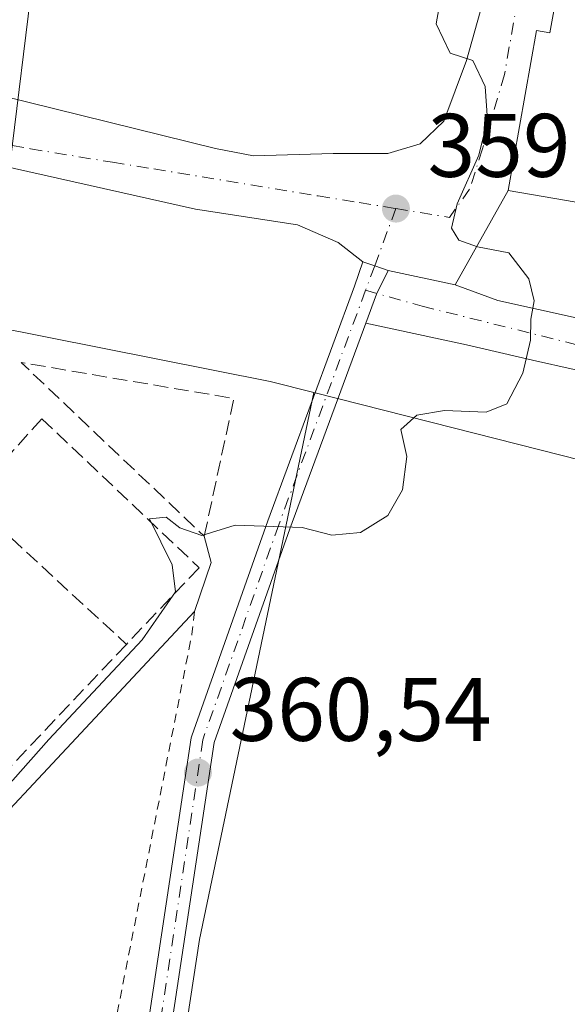
# Model space of a CAD drawing. Units: metres. Extents: x 625168 to 628648, y 4692541 to 4694916.
# Drawn here: x 628324 to 628385, y 4692679 to 4692788 of the extents above; entities that cross this region are included whole.
import ezdxf

# ---------------------------------------------------------------- set-up
doc = ezdxf.new("R2010")
doc.units = ezdxf.units.M
doc.header["$MEASUREMENT"] = 0
for name, pattern in [('DGN Style 2', [1.6480167562047852, 0.988810053722871, -0.6592067024819142]), ('DGN Style 3', [2.307223458686699, 1.648016756204785, -0.6592067024819142]), ('DGN Style 4', [2.6384748266838614, 1.318413404963828, -0.6592067024819142, 0.001648016756204785, -0.6592067024819142])]:
    doc.linetypes.add(name, pattern=pattern)
for name, color, linetype, lineweight in [('Alambrada', 7, 'DGN Style 2', 0), ('Cultivos herbáceos CxS', 92, 'Continuous', 0), ('Curva de nivel normal', 30, 'Continuous', 0), ('Edificación industrial Cxs', 135, 'Continuous', 13), ('Elemento construido', 1, 'Continuous', 0), ('Muro lineal', 1, 'DGN Style 3', 13), ('Núcleo urbano CxS', 7, 'Continuous', 0), ('Pastizal CxS', 92, 'Continuous', 0), ('Pista no pavimentada Cxs', 111, 'Continuous', 0), ('Pista no pavimentada eje', 91, 'DGN Style 4', 0), ('Pista pavimentada Cxs', 135, 'Continuous', 0), ('Pista pavimentada eje', 135, 'DGN Style 4', 0), ('Punto de cota en terreno', 7, 'Continuous', 0), ('Rótulo de punto de cota en terreno', 7, 'Continuous', 0), ('Vía urbana Cxs', 4, 'Continuous', 0), ('Vía urbana eje', 4, 'DGN Style 4', 0)]:
    doc.layers.add(name, color=color, linetype=linetype, lineweight=lineweight)
doc.styles.add('Style-Arial', font='txt')

# ---------------------------------------------------------------- blocks, each defined once
blk = doc.blocks.new('5PATER')
at = {"layer": 'Pastizal CxS', "linetype": 'Continuous', "lineweight": 0}
h = blk.add_hatch(color=51, dxfattribs=at)
edge = h.paths.add_edge_path()
edge.add_ellipse((0, 0), major_axis=(-0.1095731443231308, -0.1110710700762829), ratio=0.9994222409660322, start_angle=0, end_angle=360)
blk = doc.blocks.new('*U34')
at = {"layer": 'Vía urbana Cxs', "color": 4, "linetype": 'Continuous', "lineweight": 0}
blk.add_polyline3d([(628385.3400999998, 4692797.390100001, 362.8882000000012), (628383.3800999997, 4692786.7301, 364.5834000000032), (628381.9200999998, 4692786.9801, 363.3420000000042), (628378.7600999996, 4692769.190099999, 361.6132000000071), (628372.8501000004, 4692758.690099999, 359.6538), (628365.4080999997, 4692760.300899999, 359.3944999999949), (628363.9045000002, 4692760.814099999, 359.3395000000019), (628362.5931000002, 4692761.261700001, 359.290399999998), (628359.8250000002, 4692763.385500001, 359.1836000000039), (628355.3269999997, 4692765.369899999, 359.0553000000073), (628343.9499000004, 4692767.0897, 358.7875000000058), (628321.9600999998, 4692772.050100001, 360.9529999999941)], dxfattribs=at)
blk.add_polyline3d([(628314.2166999998, 4692809.9858, 362.5261000000028), (628279.7801000001, 4692816.170100001, 359.7084000000032), (628278.3000999996, 4692807.940099999, 360.2480000000069), (628277.2600999996, 4692801.960100001, 358.3931000000011), (628276.2901, 4692796.370100001, 360.1594999999944), (628274.7801000001, 4692787.550100001, 360.2986999999994), (628297.6312999995, 4692783.803300001, 362.4780000000028), (628307.3106000006, 4692782.216200001, 363.1226000000024), (628322.2901, 4692779.7601, 361.7666999999929), (628346.1989000002, 4692773.8365, 359.0234999999957), (628350.4321999997, 4692773.0428, 359.1885000000038), (628359.2958000004, 4692773.307399999, 359.6729999999953), (628365.3811999997, 4692773.307399999, 359.7008999999962), (628368.9530999997, 4692774.365700001, 359.7989999999991), (628371.5990000004, 4692776.8793, 359.8623999999982), (628374.1124999998, 4692783.6261, 360.3383999999933), (628378.4252000004, 4692798.998500001, 360.5608000000066), (628344.0301000001, 4692804.6801, 360.5515000000014), (628340.6901000004, 4692805.2601, 360.1677999999956), (628335.5701000001, 4692806.1601, 359.0736999999936), (628330.2301000003, 4692807.110099999, 360.2412999999942), (628327.6730000004, 4692807.569300001, 361.568299999999), (628321.5072, 4692808.6766, 362.9848000000056)], close=True, dxfattribs=at)

msp = doc.modelspace()

# ---------------------------------------------------------------- linework, layer by layer
at = {"layer": 'Alambrada', "color": 7, "linetype": 'DGN Style 2', "lineweight": 0, "extrusion": (0.01614365257165139, 0.0243007925773523, 0.9995743363861231), "elevation": 124541.1991210128, "flags": 128}
msp.add_lwpolyline([(2073338.633878572, -4254669.855369532), (2073337.483729771, -4254667.617106406), (2073315.205709823, -4254613.63828906)], dxfattribs=at)
at = {"layer": 'Cultivos herbáceos CxS', "color": 92, "linetype": 'Continuous', "lineweight": 0, "extrusion": (0.2056450257868928, -0.02302020622512234, 0.9783558623908077), "elevation": 21542.10191269792, "flags": 128}
msp.add_lwpolyline([(4733520.643941925, -100113.7569221354), (4733458.777589801, -100107.7210492081), (4733431.762696091, -100106.649669682)], dxfattribs=at)
at = {"layer": 'Cultivos herbáceos CxS', "color": 92, "linetype": 'Continuous', "lineweight": 0}
for points in [[(628340.3507000003, 4692659.1533, 360.8255000000063), (628344.3976999996, 4692685.8839, 360.6037999999971), (628357.1486999998, 4692746.7093, 359.354800000001), (628372.6489000004, 4692742.781500001, 359.767200000002), (628422.7547000004, 4692730.0845, 362.2247000000062)], [(628357.1486999998, 4692746.7093, 359.354800000001), (628372.6489000004, 4692742.781500001, 359.767200000002), (628422.7547000004, 4692730.0845, 362.2247000000062), (628439.6463000001, 4692723.4243, 363.377999999997), (628472.5867, 4692710.4365, 370.1374999999971)]]:
    msp.add_polyline3d(points, dxfattribs=at)
at = {"layer": 'Curva de nivel normal', "color": 30, "linetype": 'Continuous', "lineweight": 0, "elevation": 360.0000000000001, "flags": 128}
msp.add_lwpolyline([(628371.9000000004, 4692794.200099999), (628370.7300000006, 4692787.710100001), (628372.29, 4692784.460100001), (628374.8099999997, 4692783.620100001), (628376.2000000002, 4692780.7601), (628376.4500000002, 4692777.0101), (628375.4800000006, 4692773.100099999), (628373.0700000003, 4692767.6801), (628372.4600000001, 4692764.9901), (628373.2599999999, 4692763.670100001), (628375.3399999999, 4692762.9101), (628378.8200000003, 4692762.2601), (628381.04, 4692759.360099999), (628381.6399999997, 4692756.920100001), (628381.2800000003, 4692754.880100001), (628381.25, 4692752.550100001), (628380.3799999999, 4692748.880100001), (628378.6100000005, 4692745.460100001), (628376.3200000003, 4692744.540100001), (628371.6699999999, 4692744.710100001), (628368.5800000001, 4692744.190099999), (628366.8300000001, 4692742.600099999), (628367.5, 4692739.590100001), (628367, 4692735.9101), (628365.3600000005, 4692733.020099999), (628362.3200000003, 4692731.1601), (628359.1399999997, 4692730.860099999), (628355.8200000003, 4692731.690099999), (628348.3799999999, 4692731.9801), (628344.6799999997, 4692730.8101), (628342.2300000006, 4692731.6801), (628340.6900000004, 4692732.840100001), (628338.8600000005, 4692732.6601), (628341.3600000005, 4692727.550100001), (628341.7400000002, 4692724.550100001), (628338.04, 4692719.210100001), (628327.6600000003, 4692708.140100001), (628321.6200000001, 4692701.3301)], dxfattribs=at)
at = {"layer": 'Edificación industrial Cxs', "color": 135, "linetype": 'Continuous', "lineweight": 13, "elevation": 366.266300000003, "flags": 128}
msp.add_lwpolyline([(628405.1201, 4692764.6601), (628378.7600999996, 4692769.190099999), (628381.9200999998, 4692786.9801), (628383.3800999997, 4692786.7301), (628385.3400999998, 4692797.390100001), (628396.5500999996, 4692794.690099999)], dxfattribs=at)
at = {"layer": 'Edificación industrial Cxs', "color": 135, "linetype": 'Continuous', "lineweight": 13}
msp.add_polyline3d([(628405.1201, 4692764.6601, 364.0152999999991), (628378.7600999996, 4692769.190099999, 361.6132000000071), (628381.9200999998, 4692786.9801, 363.3420000000042), (628383.3800999997, 4692786.7301, 364.5834000000032), (628385.3400999998, 4692797.390100001, 362.8882000000012)], dxfattribs=at)
at = {"layer": 'Elemento construido', "color": 1, "linetype": 'Continuous', "lineweight": 0}
msp.add_polyline3d([(628344.9401000004, 4692730.7401, 360.2571000000025), (628345.7100999998, 4692727.8201, 360.5190000000002), (628343.8501000004, 4692722.350099999, 360.715400000001), (628305.3501000004, 4692681.220100001, 363.4811999999947)], dxfattribs=at)
at = {"layer": 'Muro lineal', "color": 1, "linetype": 'DGN Style 3', "lineweight": 13, "extrusion": (0.007345047314150456, 0.04656748030631276, 0.9988881419147362), "elevation": 223503.7270151872, "flags": 128}
msp.add_lwpolyline([(110469.5951849546, -4728042.063191724), (110468.7322630945, -4728057.726112922), (110492.726542661, -4728057.99126259), (110469.5951849546, -4728042.063191724)], dxfattribs=at)
at = {"layer": 'Muro lineal', "color": 1, "linetype": 'DGN Style 3', "lineweight": 13, "extrusion": (-0.2149280933185571, 0.0196059769637802, 0.9764330598508765), "elevation": -42687.53487700936, "flags": 128}
msp.add_lwpolyline([(-4730419.650505368, 194799.6051075536), (-4730410.000203744, 194792.1859784733), (-4730395.516708815, 194811.5358566594)], dxfattribs=at)
at = {"layer": 'Muro lineal', "color": 1, "linetype": 'DGN Style 3', "lineweight": 13}
msp.add_polyline3d([(628326.8711000001, 4692743.802400001, 360.224000000002), (628344.3701, 4692727.2301, 360.7590999999957), (628336.2801000001, 4692718.710100001, 362.7988999999943), (628319.2801000001, 4692700.780099999, 362.6420000000071), (628312.7801000001, 4692693.9101, 359.7943999999989), (628302.9101, 4692683.249500001, 362.3742999999959), (628289.6900000004, 4692695.059, 362.0157999999938)], dxfattribs=at)
at = {"layer": 'Núcleo urbano CxS', "color": 7, "linetype": 'Continuous', "lineweight": 0, "extrusion": (0.2056450257868928, -0.02302020622512234, 0.9783558623908077), "elevation": 21542.10191269792, "flags": 128}
msp.add_lwpolyline([(4733520.643941925, -100113.7569221354), (4733458.777589801, -100107.7210492081), (4733431.762696091, -100106.649669682)], dxfattribs=at)
at = {"layer": 'Núcleo urbano CxS', "color": 7, "linetype": 'Continuous', "lineweight": 0}
for points in [[(628440.8551000003, 4692828.7611, 362.2535000000062), (628466.3651000002, 4692821.015699999, 363.331600000005), (628480.1481, 4692813.987299999, 363.9511000000057), (628514.7471000003, 4692795.199300001, 365.602899999998), (628472.5867, 4692710.4365, 370.1374999999971), (628439.6463000001, 4692723.4243, 363.377999999997), (628422.7547000004, 4692730.0845, 362.2247000000062), (628372.6489000004, 4692742.781500001, 359.767200000002), (628357.1486999998, 4692746.7093, 359.354800000001), (628352.2871000003, 4692747.942299999, 359.2464999999939), (628321.0795, 4692754.1271, 358.417300000001), (628328.0553000001, 4692810.668099999, 358.4305000000023), (628355.5352999996, 4692805.646700001, 359.2207000000053), (628381.5938999997, 4692800.805500001, 360.0311999999976), (628389.9376999997, 4692837.841499999, 360.0573000000004), (628400.0261000004, 4692836.363100001, 360.3901000000042), (628437.3941000003, 4692829.235900001, 362.1248999999953)], [(628328.0553000001, 4692810.668099999, 358.4305000000023), (628321.0795, 4692754.1271, 358.417300000001), (628352.2871000003, 4692747.942299999, 359.2464999999939), (628357.1486999998, 4692746.7093, 359.354800000001), (628344.3976999996, 4692685.8839, 360.6037999999971), (628340.3507000003, 4692659.1533, 360.8255000000063), (628328.5500999996, 4692661.250299999, 360.4838000000018), (628306.3416999998, 4692673.5009, 360.4131999999955), (628282.7037000004, 4692694.415300001, 358.5415999999968), (628272.2467, 4692694.869700001, 358.4643000000069), (628256.0592999998, 4692708.640500001, 357.9934000000067), (628258.4473000001, 4692721.9235, 358.0871999999945), (628266.1889000004, 4692765.0011, 357.6282999999967), (628276.0972999996, 4692820.158100001, 357.2578000000067)]]:
    msp.add_polyline3d(points, close=True, dxfattribs=at)
for points in [[(628328.0553000001, 4692810.668099999, 358.4305000000023), (628321.0795, 4692754.1271, 358.417300000001), (628352.2871000003, 4692747.942299999, 359.2464999999939), (628357.1486999998, 4692746.7093, 359.354800000001)], [(628328.0553000001, 4692810.668099999, 358.4305000000023), (628321.0795, 4692754.1271, 358.417300000001), (628352.2871000003, 4692747.942299999, 359.2464999999939), (628357.1486999998, 4692746.7093, 359.354800000001)], [(628357.1486999998, 4692746.7093, 359.354800000001), (628372.6489000004, 4692742.781500001, 359.767200000002), (628422.7547000004, 4692730.0845, 362.2247000000062), (628439.6463000001, 4692723.4243, 363.377999999997), (628472.5867, 4692710.4365, 370.1374999999971)]]:
    msp.add_polyline3d(points, dxfattribs=at)
at = {"layer": 'Pista no pavimentada Cxs', "color": 111, "linetype": 'Continuous', "lineweight": 0, "extrusion": (0.3230012346261732, 0.9463984157036988, 0.0004911043645543955), "elevation": 4644183.893161858, "flags": 128}
msp.add_lwpolyline([(921086.4298131004, -1921.488811440724), (921085.0441306978, -1921.439711434799), (921083.4553616154, -1921.384711428173)], dxfattribs=at)
at = {"layer": 'Pista no pavimentada Cxs', "color": 111, "linetype": 'Continuous', "lineweight": 0, "extrusion": (-0.04428021903847936, 0.01858959565215802, 0.9988461789161501), "elevation": 59771.33838401381, "flags": 128}
msp.add_lwpolyline([(-4570150.495692297, -1235692.536373259), (-4570153.91206803, -1235692.682133514), (-4570154.01553751, -1235692.676438671), (-4570156.872667531, -1235692.519714945)], dxfattribs=at)
at = {"layer": 'Pista no pavimentada Cxs', "color": 111, "linetype": 'Continuous', "lineweight": 0}
msp.add_polyline3d([(628365.4080999997, 4692760.300899999, 359.3944999999949), (628364.1578000003, 4692757.7271, 359.3867999999929), (628364.1124999998, 4692757.6339, 359.3867000000027), (628362.9243000001, 4692754.4275, 359.3937000000006), (628354.4524999997, 4692731.567500001, 359.9921999999933), (628346.0471000001, 4692707.783700001, 360.778999999995), (628340.9402999999, 4692673.881100001, 360.9128999999957), (628343.0191000003, 4692654.206700001, 361.0801000000066), (628343.0263, 4692654.0701, 361.081600000005), (628343.0100999996, 4692653.864900001, 361.0820999999996), (628341.7717000004, 4692636.762499999, 361.4244999999937), (628333.7006999999, 4692638.194900001, 361.2223999999987), (628340.4155000001, 4692654.1051, 361.0026999999973), (628338.3372999999, 4692673.773499999, 361.1010999999999), (628338.3300999999, 4692673.9101, 361.1122000000032), (628338.3444999997, 4692674.103700001, 361.1258999999991), (628343.4996999997, 4692708.3257, 361.3175000000047), (628343.5543000001, 4692708.533299999, 361.3320999999996), (628352.0078999996, 4692732.453299999, 359.9317000000011), (628361.6731000004, 4692758.5339, 359.3003999999929), (628362.5931000002, 4692761.261700001, 359.290399999998), (628363.9045000002, 4692760.814099999, 359.3395000000019)], close=True, dxfattribs=at)
for points in [[(628333.7006999999, 4692638.194900001, 361.2223999999987), (628340.4155000001, 4692654.1051, 361.0026999999973), (628338.3372999999, 4692673.773499999, 361.1010999999999), (628338.3300999999, 4692673.9101, 361.1122000000032), (628338.3444999997, 4692674.103700001, 361.1258999999991), (628343.4996999997, 4692708.3257, 361.3175000000047), (628343.5543000001, 4692708.533299999, 361.3320999999996), (628352.0078999996, 4692732.453299999, 359.9317000000011), (628361.6731000004, 4692758.5339, 359.3003999999929), (628362.5931000002, 4692761.261700001, 359.290399999998)], [(628362.9243000001, 4692754.4275, 359.3937000000006), (628354.4524999997, 4692731.567500001, 359.9921999999933), (628346.0471000001, 4692707.783700001, 360.778999999995), (628340.9402999999, 4692673.881100001, 360.9128999999957), (628343.0191000003, 4692654.206700001, 361.0801000000066), (628343.0263, 4692654.0701, 361.081600000005), (628343.0100999996, 4692653.864900001, 361.0820999999996), (628341.7717000004, 4692636.762499999, 361.4244999999937)]]:
    msp.add_polyline3d(points, dxfattribs=at)
at = {"layer": 'Pista no pavimentada eje', "color": 91, "linetype": 'DGN Style 4', "lineweight": 0, "extrusion": (-0.003952438490751785, -0.0106646710206895, 0.9999353194192099), "elevation": -52171.00368579198, "flags": 128}
msp.add_lwpolyline([(628362.7720787325, 4692477.641057083), (628360.4161923843, 4692471.284695601)], dxfattribs=at)
at = {"layer": 'Pista no pavimentada eje', "color": 91, "linetype": 'DGN Style 4', "lineweight": 0, "extrusion": (0.0005128318099322144, 0.001383896191046657, 0.9999989109168407), "elevation": 7175.877923216211, "flags": 128}
msp.add_lwpolyline([(628363.6375901911, 4692755.377141057), (628362.6251881187, 4692752.645138442)], dxfattribs=at)
at = {"layer": 'Pista no pavimentada eje', "color": 91, "linetype": 'DGN Style 4', "lineweight": 0}
msp.add_polyline3d([(628362.8920999998, 4692758.0821, 359.3438000000024), (628353.2301000003, 4692732.0101, 359.9545999999973), (628344.7801000001, 4692708.100099999, 361.0402000000031), (628339.6300999997, 4692673.9101, 361.0132000000012), (628341.7263000002, 4692654.0701, 361.0290999999997), (628338.9001000002, 4692636.4001, 361.3678000000073)], dxfattribs=at)
at = {"layer": 'Pista pavimentada Cxs', "color": 135, "linetype": 'Continuous', "lineweight": 0, "extrusion": (-0.04428021903847936, 0.01858959565215802, 0.9988461789161501), "elevation": 59771.33838401381, "flags": 128}
msp.add_lwpolyline([(-4570150.495692297, -1235692.536373259), (-4570153.91206803, -1235692.682133514), (-4570154.01553751, -1235692.676438671), (-4570156.872667531, -1235692.519714945)], dxfattribs=at)
at = {"layer": 'Pista pavimentada Cxs', "color": 135, "linetype": 'Continuous', "lineweight": 0, "extrusion": (-0.03326419138799926, 0.007199940806543413, 0.9994206593940737), "elevation": 13244.71547731281, "flags": 128}
msp.add_lwpolyline([(-4719481.186166566, -378370.6752589109), (-4719481.186166566, -378363.0565137949)], dxfattribs=at)
at = {"layer": 'Pista pavimentada Cxs', "color": 135, "linetype": 'Continuous', "lineweight": 0, "extrusion": (0.03673915162293697, 0.3185198720340746, 0.9472039515634548), "elevation": 1518163.448373559, "flags": 128}
msp.add_lwpolyline([(-86520.66685517508, -4483807.601785804), (-86525.58733636877, -4483806.330545233), (-86563.48410071319, -4483802.209617442)], dxfattribs=at)
at = {"layer": 'Pista pavimentada Cxs', "color": 135, "linetype": 'Continuous', "lineweight": 0}
msp.add_polyline3d([(628372.8501000004, 4692758.690099999, 359.6538), (628377.6002000002, 4692756.9301, 360.061400000006), (628414.8000999996, 4692748.710100001, 361.382700000002), (628420.7470000006, 4692746.427300001, 361.8463999999949), (628424.3041000003, 4692745.061899999, 362.3554000000004), (628445.4892999995, 4692734.335899999, 364.569399999993), (628444.3624, 4692730.589299999, 364.3597000000009), (628442.2986000003, 4692727.2555, 363.9348999999929), (628418.5016999999, 4692739.217300001, 361.6679000000004), (628411.7335000001, 4692742.3731, 361.1729999999953), (628404.9237000003, 4692744.728700001, 360.8646000000008), (628390.7473999998, 4692748.2531, 360.3375999999989), (628381.4611000001, 4692750.3051, 360.0002999999998), (628374.1268999996, 4692752.0283, 359.7250000000058), (628362.9243000001, 4692754.4275, 359.3937000000006), (628364.1124999998, 4692757.6339, 359.3867000000027), (628364.1578000003, 4692757.7271, 359.3867999999929), (628365.4080999997, 4692760.300899999, 359.3944999999949)], close=True, dxfattribs=at)
msp.add_polyline3d([(628424.3041000003, 4692745.061899999, 362.3554000000004), (628445.4892999995, 4692734.335899999, 364.569399999993), (628444.3624, 4692730.589299999, 364.3597000000009), (628442.2986000003, 4692727.2555, 363.9348999999929), (628418.5016999999, 4692739.217300001, 361.6679000000004), (628411.7335000001, 4692742.3731, 361.1729999999953), (628404.9237000003, 4692744.728700001, 360.8646000000008), (628390.7473999998, 4692748.2531, 360.3375999999989), (628381.4611000001, 4692750.3051, 360.0002999999998), (628374.1268999996, 4692752.0283, 359.7250000000058), (628362.9243000001, 4692754.4275, 359.3937000000006)], dxfattribs=at)
at = {"layer": 'Pista pavimentada eje', "color": 135, "linetype": 'DGN Style 4', "lineweight": 0}
msp.add_polyline3d([(628362.8920999998, 4692758.0821, 359.3438000000024), (628369.1936999997, 4692756.3147, 359.5427000000054), (628408.1671000002, 4692746.6231, 361.0017999999982), (628419.7090999996, 4692742.3123, 361.693299999999)], dxfattribs=at)
at = {"layer": 'Vía urbana Cxs', "color": 4, "linetype": 'Continuous', "lineweight": 0, "extrusion": (-0.07873024715167955, -0.1398760736377923, 0.9870340582812279), "elevation": -705521.6193428051, "flags": 128}
msp.add_lwpolyline([(-1754196.268620065, 4340734.657204936), (-1754196.268620065, 4340722.449938725)], dxfattribs=at)
at = {"layer": 'Vía urbana Cxs', "color": 4, "linetype": 'Continuous', "lineweight": 0, "extrusion": (0.3230012346261732, 0.9463984157036988, 0.0004911043645543955), "elevation": 4644183.893161858, "flags": 128}
msp.add_lwpolyline([(921086.4298131004, -1921.488811440724), (921085.0441306978, -1921.439711434799), (921083.4553616154, -1921.384711428173)], dxfattribs=at)
at = {"layer": 'Vía urbana Cxs', "color": 4, "linetype": 'Continuous', "lineweight": 0, "extrusion": (-0.03326419138799926, 0.007199940806543413, 0.9994206593940737), "elevation": 13244.71547731281, "flags": 128}
msp.add_lwpolyline([(-4719481.186166566, -378370.6752589109), (-4719481.186166566, -378363.0565137949)], dxfattribs=at)
at = {"layer": 'Vía urbana Cxs', "color": 4, "linetype": 'Continuous', "lineweight": 0}
for points in [[(628322.2901, 4692779.7601, 361.7666999999929), (628346.1989000002, 4692773.8365, 359.0234999999957), (628350.4321999997, 4692773.0428, 359.1885000000038), (628359.2958000004, 4692773.307399999, 359.6729999999953), (628365.3811999997, 4692773.307399999, 359.7008999999962), (628368.9530999997, 4692774.365700001, 359.7989999999991), (628371.5990000004, 4692776.8793, 359.8623999999982), (628374.1124999998, 4692783.6261, 360.3383999999933), (628378.4252000004, 4692798.998500001, 360.5608000000066), (628344.0301000001, 4692804.6801, 360.5515000000014)], [(628385.3400999998, 4692797.390100001, 362.8882000000012), (628383.3800999997, 4692786.7301, 364.5834000000032), (628381.9200999998, 4692786.9801, 363.3420000000042), (628378.7600999996, 4692769.190099999, 361.6132000000071)], [(628362.5931000002, 4692761.261700001, 359.290399999998), (628359.8250000002, 4692763.385500001, 359.1836000000039), (628355.3269999997, 4692765.369899999, 359.0553000000073), (628343.9499000004, 4692767.0897, 358.7875000000058), (628321.9600999998, 4692772.050100001, 360.9529999999941)]]:
    msp.add_polyline3d(points, dxfattribs=at)
at = {"layer": 'Vía urbana eje', "color": 4, "linetype": 'DGN Style 4', "lineweight": 0, "extrusion": (-0.04675458306706412, -0.03922957547262126, 0.998135787040252), "elevation": -213115.5198083468, "flags": 128}
msp.add_lwpolyline([(-3191057.78288131, 3491223.28136001), (-3191057.143171974, 3491223.840079882), (-3191053.190387619, 3491227.241553357)], dxfattribs=at)
at = {"layer": 'Vía urbana eje', "color": 4, "linetype": 'DGN Style 4', "lineweight": 0}
for points in [[(628381.7301000003, 4692800.800100001, 360.5224000000017), (628381.3300999999, 4692798.9901, 360.7433000000019), (628380.5800999999, 4692794.7601, 361.2932000000001), (628379.8400999998, 4692790.530099999, 361.504700000005), (628378.3400999998, 4692782.0701, 361.0470999999961), (628375.9146999996, 4692773.8167, 360.7333000000072), (628374.4594999999, 4692769.318700001, 360.1879999999946), (628372.2401000002, 4692766.192700001, 359.6582999999956)], [(628269.8601000002, 4692784.6501, 357.8518999999943), (628273.6801000005, 4692783.460100001, 358.0203000000038), (628278.4001000002, 4692782.590100001, 358.3610000000044), (628287.8400999998, 4692780.8301, 360.3742999999959), (628292.5601000005, 4692779.960100001, 360.8610000000044), (628302.0000999998, 4692778.200099999, 360.2593000000052), (628306.7200999996, 4692777.3301, 359.5801999999967), (628316.1601, 4692775.5701, 361.1511000000028), (628320.8800999997, 4692774.700099999, 360.7189000000071), (628325.6001000004, 4692773.8201, 359.2621000000072), (628334.7401000002, 4692772.3201, 358.6054000000004), (628339.3201000001, 4692771.5801, 358.6619999999967), (628357.6201, 4692768.5801, 359.1888000000035), (628362.1901000004, 4692767.840100001, 359.2700999999943), (628366.2600999996, 4692767.170100001, 359.4165999999968)]]:
    msp.add_polyline3d(points, dxfattribs=at)

# ---------------------------------------------------------------- block references
at = {"layer": 'Punto de cota en terreno', "color": 7, "linetype": 'Continuous', "lineweight": 0, "xscale": 10, "yscale": 10, "zscale": 10}
for p in [(628366.2699999996, 4692767.17, 359.5099999999948), (628344.2400000002, 4692704.449999999, 360.5399999999936)]:
    msp.add_blockref('5PATER', p, dxfattribs=at)
at = {"layer": 'Vía urbana Cxs', "color": 4, "linetype": 'Continuous', "lineweight": 0}
msp.add_blockref('*U34', (0, 0), dxfattribs=at)

# ---------------------------------------------------------------- texts
at = {"layer": 'Rótulo de punto de cota en terreno', "color": 7, "linetype": 'Continuous', "lineweight": 0, "style": 'Style-Arial'}
for s, p in [('359,51', (628369.7977999998, 4692770.697799999)), ('360,54', (628347.7677999996, 4692707.977800001))]:
    msp.add_text(s, height=7.000000000000002, dxfattribs=at).set_placement(p)

doc.saveas('drawing.dxf')
